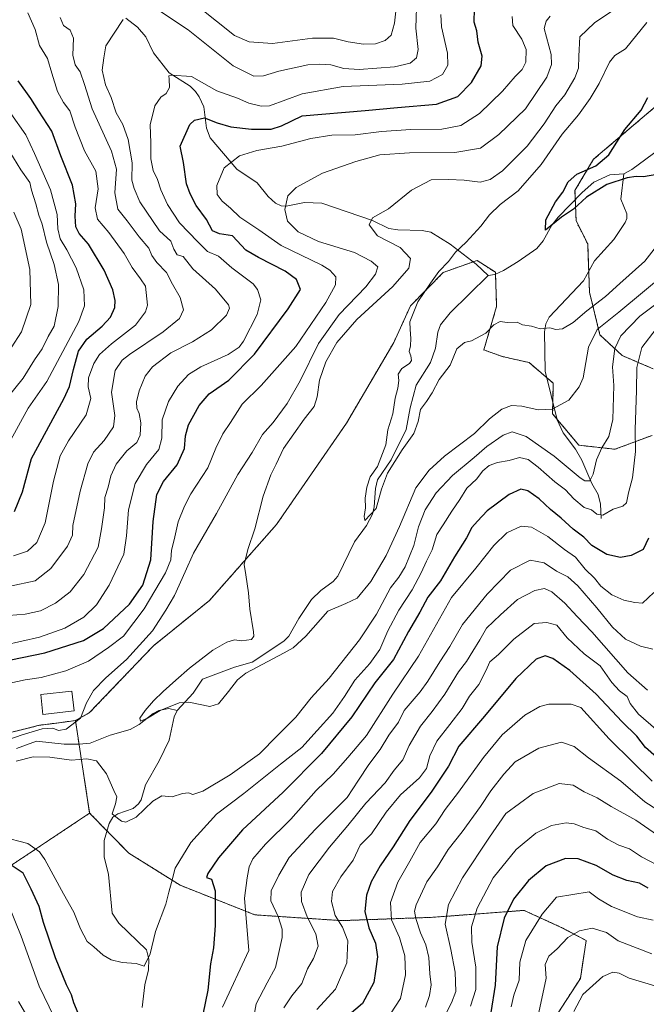
# Model space of a CAD drawing. Units: metres. Extents: x 658510 to 661974, y 4734880 to 4737272.
# Drawn here: x 660789 to 661011, y 4736243 to 4736592 of the extents above; entities that cross this region are included whole.
import ezdxf

# ---------------------------------------------------------------- set-up
doc = ezdxf.new("R2010")
doc.units = ezdxf.units.M
doc.header["$MEASUREMENT"] = 0
doc.linetypes.add('TRAZOS', pattern=[0.75, 0.5, -0.25])
for name, color, linetype, lineweight in [('Arbolado forestal', 92, 'TRAZOS', 0), ('Arbolado forestal CxS', 92, 'Continuous', 0), ('Corriente natural lineal', 142, 'Continuous', 13), ('Curva de nivel maestra', 36, 'Continuous', 30), ('Curva de nivel normal', 36, 'Continuous', 0), ('Edificación', 1, 'Continuous', 13), ('Edificación Cxs', 1, 'Continuous', 13)]:
    doc.layers.add(name, color=color, linetype=linetype, lineweight=lineweight)

# ---------------------------------------------------------------- blocks, each defined once
blk = doc.blocks.new('*U163')
at = {"layer": 'Curva de nivel normal', "color": 36, "linetype": 'Continuous', "lineweight": 0}
for points in [[(660786.1, 4736558.36, 780), (660791.38, 4736550.84, 780), (660794.52, 4736544.13, 780), (660800.19, 4736531.37, 780), (660802.49, 4736522.56, 780), (660802.72, 4736517.55, 780), (660803.58, 4736514.01, 780), (660805.98, 4736510.07, 780), (660809.21, 4736503.65, 780), (660811.92, 4736495.86, 780), (660812.13, 4736490.22, 780), (660810.23, 4736484.68, 780), (660798.81, 4736463.43, 780), (660792.27, 4736454.01, 780), (660781.91, 4736435.27, 780)], [(660920.41, 4736239.52, 780), (660924.02, 4736244.96, 780), (660925.71, 4736253.34, 780), (660925.54, 4736260.12, 780), (660923.62, 4736266.62, 780), (660920.79, 4736272.88, 780), (660920.44, 4736278.98, 780), (660923.02, 4736286.13, 780), (660927.35, 4736293.68, 780), (660930.94, 4736300.21, 780), (660936.45, 4736306.8, 780), (660939.81, 4736311.87, 780), (660944.48, 4736318.01, 780), (660953.32, 4736330.34, 780), (660960.01, 4736338.34, 780), (660967.96, 4736345.33, 780), (660973.28, 4736348.39, 780), (660976.49, 4736349.21, 780), (660984.35, 4736349.16, 780), (660987.81, 4736348.01, 780), (660997.89, 4736336.97, 780), (661006.16, 4736328.66, 780), (661013.03, 4736321.89, 780)]]:
    blk.add_polyline3d(points, dxfattribs=at)
blk = doc.blocks.new('*U165')
at = {"layer": 'Curva de nivel normal', "color": 36, "linetype": 'Continuous', "lineweight": 0}
blk.add_polyline3d([(661020.65, 4736289.21, 795), (661009.28, 4736295.19, 795), (661005.03, 4736297.98, 795), (661001.28, 4736299.29, 795), (660997.25, 4736301.4, 795), (660993.14, 4736304.37, 795), (660988.82, 4736305.58, 795), (660985.48, 4736306.85, 795), (660982.58, 4736307.22, 795), (660977.4, 4736306.31, 795), (660971.84, 4736303.55, 795), (660964.9, 4736297.76, 795), (660956.8, 4736287.78, 795), (660951.08, 4736277.01, 795), (660949.08, 4736270.34, 795), (660949.28, 4736264.98, 795), (660950.67, 4736256.15, 795), (660950.61, 4736248.2, 795), (660948.76, 4736242.25, 795)], dxfattribs=at)
blk = doc.blocks.new('*U172')
at = {"layer": 'Curva de nivel normal', "color": 36, "linetype": 'Continuous', "lineweight": 0}
blk.add_polyline3d([(660985.28, 4736240.42, 815), (660988.48, 4736246.36, 815), (660995.57, 4736252.75, 815), (660999.18, 4736254.34, 815), (661001.32, 4736253.92, 815), (661004.94, 4736252.21, 815), (661014, 4736249.43, 815), (661021.14, 4736248.05, 815), (661031.38, 4736245.8, 815), (661038.33, 4736244.55, 815), (661044.71, 4736242.78, 815)], dxfattribs=at)
blk = doc.blocks.new('*U182')
at = {"layer": 'Curva de nivel normal', "color": 36, "linetype": 'Continuous', "lineweight": 0}
for points in [[(660976.98, 4736592.8, 740), (660975.53, 4736591, 740), (660974.83, 4736588.38, 740), (660977.27, 4736579.25, 740), (660977.39, 4736575.74, 740), (660975.77, 4736571.18, 740), (660968.28, 4736560.01, 740), (660958.77, 4736550.92, 740), (660952.35, 4736546.04, 740), (660943.23, 4736544.52, 740), (660927.2, 4736544.46, 740), (660916.72, 4736543.65, 740), (660908.2, 4736541.38, 740), (660896.39, 4736537.24, 740), (660887.11, 4736532.14, 740), (660884.12, 4736529.2, 740), (660883.1, 4736524.38, 740), (660884.02, 4736520.2, 740), (660887.77, 4736516.39, 740), (660894.95, 4736512.99, 740), (660907.68, 4736509.07, 740), (660913.64, 4736506.08, 740), (660916.02, 4736504.01, 740), (660915.13, 4736501.43, 740), (660911.75, 4736496.98, 740), (660902.25, 4736487.14, 740), (660895.01, 4736476.91, 740), (660888.47, 4736463.71, 740), (660883.89, 4736455.68, 740), (660878.94, 4736448.93, 740), (660875.21, 4736444.68, 740), (660871.51, 4736438.26, 740), (660866.4, 4736430.51, 740), (660858.85, 4736416.76, 740), (660850.8, 4736402.71, 740), (660847.84, 4736396.02, 740), (660844.04, 4736387.66, 740), (660841.01, 4736382.52, 740), (660836.24, 4736375.2, 740), (660826.99, 4736365.07, 740), (660819.72, 4736358.58, 740), (660815.32, 4736354.07, 740), (660812.93, 4736349.68, 740), (660810.72, 4736344.29, 740), (660805.7, 4736340.39, 740), (660802.95, 4736339.85, 740), (660801.02, 4736340.68, 740), (660797.24, 4736340.53, 740), (660790.08, 4736338.4, 740), (660785.09, 4736336.58, 740)], [(660787.96, 4736329.05, 740), (660794.03, 4736330.57, 740), (660799.9, 4736330.44, 740), (660807.54, 4736329.41, 740), (660812.96, 4736329.87, 740), (660816.48, 4736329.16, 740), (660819.93, 4736324.5, 740), (660822.57, 4736318.66, 740), (660823.64, 4736316.4, 740), (660823.12, 4736313.88, 740), (660822.02, 4736310.44, 740), (660823.84, 4736308.86, 740), (660825.28, 4736307.77, 740), (660826.84, 4736307.44, 740), (660830.52, 4736309.22, 740), (660836.35, 4736314.86, 740), (660839.58, 4736316.71, 740), (660843.25, 4736316.38, 740), (660846.89, 4736317.62, 740), (660849, 4736317.76, 740), (660850.49, 4736317.25, 740), (660854.08, 4736318.44, 740), (660863.76, 4736324.24, 740), (660874.16, 4736331.68, 740), (660880.42, 4736338.08, 740), (660886.92, 4736344.61, 740), (660892.44, 4736351.42, 740), (660898.77, 4736358.36, 740), (660909.46, 4736372.04, 740), (660915.51, 4736381.13, 740), (660920.45, 4736390.37, 740), (660923.38, 4736394.14, 740), (660925.63, 4736397.86, 740), (660928.73, 4736405.4, 740), (660930.39, 4736411.99, 740), (660932.78, 4736418.01, 740), (660936.6, 4736424.01, 740), (660942.36, 4736430.23, 740), (660950.05, 4736436.56, 740), (660954.52, 4736440.44, 740), (660960.3, 4736444.5, 740), (660963.5, 4736445.67, 740), (660968.44, 4736443.97, 740), (660978.34, 4736436.96, 740), (660987.52, 4736429.29, 740), (660989.24, 4736428.27, 740), (660991.01, 4736428.32, 740), (660992.21, 4736430.69, 740), (660993.31, 4736435.68, 740), (660995.19, 4736440.01, 740), (660997.71, 4736444.01, 740), (660999.14, 4736450.01, 740), (660999.54, 4736462.01, 740), (660999.07, 4736468.68, 740), (660999.8, 4736475.17, 740), (661001.99, 4736479.68, 740), (661008.68, 4736486.61, 740), (661019.98, 4736495.05, 740)]]:
    blk.add_polyline3d(points, dxfattribs=at)
blk = doc.blocks.new('*U183')
at = {"layer": 'Curva de nivel normal', "color": 36, "linetype": 'Continuous', "lineweight": 0}
for points in [[(661023.01, 4736297.34, 790), (661007.25, 4736308.16, 790), (660998.53, 4736312.96, 790), (660993.54, 4736316.05, 790), (660989, 4736318.21, 790), (660985.13, 4736320.54, 790), (660980.09, 4736321.08, 790), (660970.98, 4736317.64, 790), (660961.31, 4736310.45, 790), (660955.53, 4736302.1, 790), (660945.89, 4736287.7, 790), (660941.02, 4736278.34, 790), (660939.85, 4736271.34, 790), (660941.83, 4736262.38, 790), (660943.32, 4736254.27, 790), (660943.54, 4736247.49, 790), (660942.01, 4736243.46, 790), (660939.35, 4736238.16, 790)], [(660782.57, 4736469.68, 790), (660789.9, 4736481.01, 790), (660793.16, 4736490.71, 790), (660792.8, 4736503.15, 790), (660789.72, 4736517.4, 790), (660787.15, 4736523.44, 790)]]:
    blk.add_polyline3d(points, dxfattribs=at)
blk = doc.blocks.new('*U185')
at = {"layer": 'Curva de nivel normal', "color": 36, "linetype": 'Continuous', "lineweight": 0}
blk.add_polyline3d([(661012.92, 4736260.78, 810), (661001.04, 4736265.45, 810), (660996.84, 4736268.34, 810), (660991.82, 4736269.86, 810), (660987.31, 4736268.96, 810), (660983.25, 4736266.54, 810), (660979.43, 4736262.63, 810), (660976.54, 4736259.95, 810), (660975.18, 4736256.98, 810), (660975.5, 4736252.25, 810), (660972.6, 4736238.38, 810)], dxfattribs=at)
blk = doc.blocks.new('*U187')
at = {"layer": 'Curva de nivel normal', "color": 36, "linetype": 'Continuous', "lineweight": 0}
for points in [[(661014.65, 4736311.86, 785), (661010.47, 4736314.66, 785), (661001.94, 4736321.98, 785), (660990.47, 4736330.23, 785), (660985.42, 4736334.18, 785), (660980.92, 4736335.71, 785), (660972.99, 4736333.6, 785), (660964.58, 4736328.74, 785), (660960.58, 4736324.37, 785), (660955.92, 4736318.55, 785), (660952.25, 4736313.02, 785), (660945.81, 4736304.05, 785), (660940.83, 4736297.74, 785), (660937.08, 4736291.62, 785), (660933.37, 4736286.25, 785), (660929.56, 4736278.13, 785), (660928.92, 4736275.96, 785), (660929.42, 4736273.32, 785), (660931.12, 4736268.22, 785), (660933.02, 4736263.96, 785), (660934.02, 4736259.5, 785), (660934.38, 4736253.68, 785), (660934.83, 4736249.84, 785), (660934.3, 4736246.08, 785), (660932.8, 4736241.98, 785)], [(660784.15, 4736456.67, 785), (660790.44, 4736464.68, 785), (660794.54, 4736471.09, 785), (660797.2, 4736475.01, 785), (660799.29, 4736479.43, 785), (660801.41, 4736483, 785), (660802.92, 4736489.96, 785), (660803.03, 4736497.74, 785), (660801.43, 4736504.85, 785), (660798.71, 4736512.8, 785), (660797.2, 4736519.19, 785), (660796.03, 4736522.35, 785), (660795, 4736526.31, 785), (660793.4, 4736531.16, 785), (660792.88, 4736533.97, 785), (660789.65, 4736538.41, 785), (660781.71, 4736551.14, 785)]]:
    blk.add_polyline3d(points, dxfattribs=at)
blk = doc.blocks.new('*U191')
at = {"layer": 'Curva de nivel normal', "color": 36, "linetype": 'Continuous', "lineweight": 0}
for points in [[(660963.53, 4736592.63, 745), (660963.7, 4736589.47, 745), (660966.88, 4736584.64, 745), (660968.41, 4736580.97, 745), (660968.3, 4736576.55, 745), (660967.02, 4736573.9, 745), (660964.53, 4736571.47, 745), (660960.15, 4736566.19, 745), (660951.92, 4736558.4, 745), (660945.34, 4736554.14, 745), (660938.6, 4736552.79, 745), (660927.67, 4736552.69, 745), (660917.33, 4736552, 745), (660907.9, 4736550.83, 745), (660899.66, 4736550.62, 745), (660892.31, 4736549.45, 745), (660882.06, 4736546.8, 745), (660873.2, 4736545.24, 745), (660867.08, 4736543.3, 745), (660861.59, 4736539.07, 745), (660859.02, 4736532.88, 745), (660859.08, 4736529.62, 745), (660860.9, 4736527.32, 745), (660863.88, 4736524.82, 745), (660867.2, 4736521.68, 745), (660873.83, 4736517.14, 745), (660881.75, 4736511.66, 745), (660896.2, 4736504.66, 745), (660899.03, 4736502.91, 745), (660901.08, 4736500.5, 745), (660900.95, 4736497.68, 745), (660897.58, 4736491.4, 745), (660886.92, 4736475.88, 745), (660874.66, 4736462.04, 745), (660867.94, 4736455.38, 745), (660863.9, 4736448.91, 745), (660861.16, 4736444.93, 745), (660858.6, 4736439.86, 745), (660855.78, 4736432.84, 745), (660849.75, 4736423.64, 745), (660847.57, 4736419.34, 745), (660845.33, 4736413.79, 745), (660843.91, 4736407.45, 745), (660843.01, 4736403.79, 745), (660842.78, 4736400.34, 745), (660840.8, 4736395.68, 745), (660833.34, 4736383.01, 745), (660825.93, 4736373.33, 745), (660820.64, 4736369.3, 745), (660813.58, 4736364.49, 745), (660805.62, 4736361, 745), (660796.83, 4736358.64, 745), (660791.16, 4736357.78, 745), (660779.58, 4736355.38, 745)], [(660783.1, 4736302.2, 745), (660792.17, 4736299.93, 745), (660796.31, 4736296.96, 745), (660798.2, 4736294.23, 745), (660804.79, 4736282.06, 745), (660808.43, 4736275.58, 745), (660810.73, 4736269.69, 745), (660813.12, 4736265.21, 745), (660815.44, 4736263.28, 745), (660818.78, 4736260.32, 745), (660821.56, 4736258.69, 745), (660825.56, 4736257.7, 745), (660830.5, 4736257.34, 745), (660833.3, 4736256.44, 745), (660835.39, 4736260.79, 745), (660837.25, 4736268.74, 745), (660840.99, 4736278.42, 745), (660842, 4736282.65, 745), (660842.97, 4736286.11, 745), (660844.28, 4736291.09, 745), (660849.76, 4736300.26, 745), (660858.87, 4736310.28, 745), (660868.58, 4736317.62, 745), (660881.58, 4736327.99, 745), (660889.11, 4736333.92, 745), (660894.53, 4736339.92, 745), (660900.01, 4736346.01, 745), (660904.19, 4736351.94, 745), (660907.85, 4736357.74, 745), (660913.16, 4736363.61, 745), (660916.7, 4736368.54, 745), (660919.51, 4736375.19, 745), (660923.45, 4736382.48, 745), (660928.13, 4736389.74, 745), (660931.37, 4736395.68, 745), (660933.19, 4736399.89, 745), (660935.15, 4736403.88, 745), (660936.9, 4736409.23, 745), (660939.06, 4736412.68, 745), (660942.14, 4736417.59, 745), (660945.03, 4736421.65, 745), (660947.42, 4736425.72, 745), (660950.85, 4736428.9, 745), (660953.16, 4736431.79, 745), (660955.36, 4736433.7, 745), (660958.34, 4736434.74, 745), (660962.41, 4736435.51, 745), (660966.1, 4736436.53, 745), (660969.16, 4736435.79, 745), (660972.75, 4736433.17, 745), (660978.6, 4736427.9, 745), (660982.43, 4736425.06, 745), (660985.3, 4736421.94, 745), (660988.94, 4736418.9, 745), (660991.57, 4736418.04, 745), (660993.5, 4736416.52, 745), (660995.63, 4736416.18, 745), (660999.25, 4736418.22, 745), (661002.71, 4736419.26, 745), (661003.96, 4736420.54, 745), (661004.73, 4736424.01, 745), (661006.13, 4736429.34, 745), (661007.11, 4736438.68, 745), (661007.03, 4736446.42, 745), (661007.46, 4736460.3, 745), (661007.64, 4736468.42, 745), (661009.43, 4736475.55, 745), (661014.48, 4736482.05, 745)]]:
    blk.add_polyline3d(points, dxfattribs=at)
blk = doc.blocks.new('*U196')
at = {"layer": 'Curva de nivel normal', "color": 36, "linetype": 'Continuous', "lineweight": 0}
for points in [[(660922.93, 4736600.02, 765), (660921.82, 4736590.32, 765), (660920.69, 4736586.1, 765), (660918.6, 4736584.15, 765), (660915.19, 4736583.04, 765), (660910.92, 4736582.89, 765), (660905.46, 4736583.71, 765), (660900.35, 4736585.04, 765), (660892.83, 4736585.04, 765), (660878.68, 4736583.18, 765), (660870.41, 4736583.69, 765), (660865.25, 4736585.9, 765), (660845.54, 4736601.74, 765)], [(660803.59, 4736592.32, 765), (660804.78, 4736589.52, 765), (660807.06, 4736587.83, 765), (660808.34, 4736585, 765), (660808.01, 4736578.94, 765), (660808.92, 4736575.62, 765), (660810.67, 4736573.1, 765), (660812.22, 4736568.65, 765), (660814.89, 4736559.98, 765), (660821.71, 4736545.06, 765), (660823.48, 4736538.58, 765), (660822.94, 4736530.28, 765), (660823.92, 4736524.49, 765), (660827.32, 4736520.29, 765), (660831.48, 4736514.71, 765), (660834.95, 4736510.61, 765), (660836.04, 4736508.04, 765), (660837.75, 4736505.59, 765), (660841.15, 4736501.99, 765), (660843.33, 4736497.86, 765), (660846.01, 4736493.15, 765), (660847.25, 4736488.84, 765), (660845.81, 4736485.76, 765), (660840.01, 4736481.01, 765), (660828.06, 4736473.01, 765), (660825.5, 4736470.95, 765), (660822.99, 4736467.34, 765), (660821.79, 4736459.7, 765), (660822.95, 4736451.44, 765), (660822.41, 4736447.42, 765), (660819.12, 4736442.57, 765), (660815.37, 4736438.4, 765), (660813.37, 4736434.34, 765), (660810.6, 4736424.68, 765), (660808.04, 4736412.52, 765), (660807.9, 4736409.06, 765), (660806.16, 4736405.12, 765), (660800.32, 4736397.2, 765), (660794.68, 4736392.86, 765), (660785.92, 4736390.98, 765)], [(660882.72, 4736241.65, 765), (660885.52, 4736245.9, 765), (660889.12, 4736250.32, 765), (660891.13, 4736255.48, 765), (660893.2, 4736259.15, 765), (660894.82, 4736263.48, 765), (660894.06, 4736267.88, 765), (660890.92, 4736273.91, 765), (660888.98, 4736279.34, 765), (660888.9, 4736282.68, 765), (660891.58, 4736288.91, 765), (660898.82, 4736298.62, 765), (660905.42, 4736306.3, 765), (660911.71, 4736314.21, 765), (660918.62, 4736321.39, 765), (660921.76, 4736325.89, 765), (660924.82, 4736329.52, 765), (660927.07, 4736334.56, 765), (660931.08, 4736341.4, 765), (660935.26, 4736346.57, 765), (660939.64, 4736352.81, 765), (660944.52, 4736360.7, 765), (660947.38, 4736364.34, 765), (660949.56, 4736368.01, 765), (660952.1, 4736372.01, 765), (660954.46, 4736376.1, 765), (660959.34, 4736380.83, 765), (660965.39, 4736386.24, 765), (660971.48, 4736389.5, 765), (660975, 4736390.12, 765), (660977.54, 4736389, 765), (660982.16, 4736384.92, 765), (660986.5, 4736380.26, 765), (660991.68, 4736374.78, 765), (661004.5, 4736360.25, 765), (661011.46, 4736354.19, 765)]]:
    blk.add_polyline3d(points, dxfattribs=at)
blk = doc.blocks.new('*U197')
at = {"layer": 'Curva de nivel normal', "color": 36, "linetype": 'Continuous', "lineweight": 0}
for points in [[(660938.29, 4736593.39, 755), (660938.54, 4736588.97, 755), (660940.64, 4736579.73, 755), (660940.79, 4736575.51, 755), (660938.82, 4736572.1, 755), (660934.43, 4736569.82, 755), (660924.58, 4736568.7, 755), (660903.68, 4736567.92, 755), (660889.18, 4736565.34, 755), (660877.65, 4736561.09, 755), (660874.64, 4736560.9, 755), (660870.32, 4736562.02, 755), (660866.29, 4736563.72, 755), (660859.04, 4736566.38, 755), (660850.05, 4736571.4, 755), (660842.82, 4736571.96, 755), (660842.01, 4736571.64, 755), (660842.1, 4736570.54, 755), (660842.23, 4736567.52, 755), (660841.12, 4736565.4, 755), (660839.23, 4736564.16, 755), (660837.11, 4736561.08, 755), (660835.37, 4736554.34, 755), (660835.62, 4736548.01, 755), (660835.7, 4736542.34, 755), (660836.46, 4736538.18, 755), (660838.03, 4736534.96, 755), (660839.22, 4736531.37, 755), (660841.5, 4736526.15, 755), (660845.81, 4736519.62, 755), (660852.34, 4736512.95, 755), (660855.7, 4736509.54, 755), (660859.56, 4736507.85, 755), (660864.28, 4736503.7, 755), (660871.92, 4736498.01, 755), (660873.44, 4736495.97, 755), (660874.55, 4736492.31, 755), (660873.25, 4736487.23, 755), (660868.42, 4736477.73, 755), (660866.93, 4736475.64, 755), (660863.03, 4736472.96, 755), (660853.38, 4736468.64, 755), (660848.94, 4736465.92, 755), (660845.2, 4736461.82, 755), (660841.86, 4736456.35, 755), (660839.64, 4736449.85, 755), (660839.58, 4736443.37, 755), (660838.45, 4736439.43, 755), (660834.11, 4736434.01, 755), (660830.12, 4736427.38, 755), (660827.74, 4736418.07, 755), (660827.02, 4736408.78, 755), (660826.05, 4736402.28, 755), (660820.88, 4736391.34, 755), (660816.47, 4736384.34, 755), (660811.98, 4736380.01, 755), (660805.26, 4736376.17, 755), (660796.23, 4736372.94, 755), (660783.7, 4736370.11, 755)], [(660785.03, 4736278.73, 755), (660789.73, 4736267.1, 755), (660796.09, 4736249.35, 755), (660804.96, 4736231.09, 755)], [(660861.01, 4736241.9, 755), (660870.28, 4736262.01, 755), (660868.76, 4736280.51, 755), (660869.74, 4736287.68, 755), (660870.48, 4736291.66, 755), (660871.72, 4736294.44, 755), (660876.24, 4736299.61, 755), (660885.2, 4736308.5, 755), (660894.2, 4736318.68, 755), (660900.12, 4736324.42, 755), (660905.4, 4736330.36, 755), (660911.92, 4736338.11, 755), (660921.34, 4736352.71, 755), (660930.32, 4736366.17, 755), (660942.07, 4736387.01, 755), (660950.66, 4736397.34, 755), (660957.08, 4736405.35, 755), (660961.61, 4736409.83, 755), (660966.65, 4736412.19, 755), (660970.33, 4736411.86, 755), (660976.13, 4736408.56, 755), (660982.03, 4736404.01, 755), (660985.9, 4736401.31, 755), (660989.32, 4736396.98, 755), (660992.63, 4736393.81, 755), (660994.93, 4736391.02, 755), (660998.78, 4736387.87, 755), (661003.08, 4736386.07, 755), (661006.9, 4736385.22, 755), (661009.58, 4736385.02, 755), (661013.62, 4736388.69, 755)]]:
    blk.add_polyline3d(points, dxfattribs=at)
blk = doc.blocks.new('*U198')
at = {"layer": 'Curva de nivel normal', "color": 36, "linetype": 'Continuous', "lineweight": 0}
for points in [[(661013.25, 4736368.71, 760), (661008.92, 4736369.8, 760), (661003.57, 4736372.24, 760), (660999, 4736376.42, 760), (660993.53, 4736383.29, 760), (660986.7, 4736391.12, 760), (660983.17, 4736394.27, 760), (660979.23, 4736396.34, 760), (660974.85, 4736399.28, 760), (660969.85, 4736400.22, 760), (660962.96, 4736396.62, 760), (660954.64, 4736388.1, 760), (660945.92, 4736377.38, 760), (660941.5, 4736369.65, 760), (660937.91, 4736364.17, 760), (660933.7, 4736357.37, 760), (660930.9, 4736353.58, 760), (660925.25, 4736346.97, 760), (660923.33, 4736342.89, 760), (660919.83, 4736338.21, 760), (660916.78, 4736333.13, 760), (660912.74, 4736327.87, 760), (660909.16, 4736322.28, 760), (660905.17, 4736316.2, 760), (660893.91, 4736304.99, 760), (660884.57, 4736294.92, 760), (660880.99, 4736288.68, 760), (660878.25, 4736283.16, 760), (660878.07, 4736279.56, 760), (660880.67, 4736274.04, 760), (660882.09, 4736269.58, 760), (660882.17, 4736266.63, 760), (660879.71, 4736255.98, 760), (660876.76, 4736250.6, 760), (660872.87, 4736243.06, 760), (660871.94, 4736237.97, 760)], [(660791.78, 4736238.87, 760), (660788.87, 4736243.98, 760)], [(660782.26, 4736380.36, 760), (660791.13, 4736381.04, 760), (660796.61, 4736382.3, 760), (660801.92, 4736384.95, 760), (660807.1, 4736388.94, 760), (660812, 4736395.13, 760), (660817.07, 4736404.76, 760), (660818.17, 4736411.34, 760), (660819.31, 4736418.76, 760), (660819.43, 4736422.34, 760), (660820.61, 4736426.01, 760), (660821.45, 4736430.01, 760), (660823.33, 4736434.23, 760), (660827.19, 4736438.88, 760), (660830.71, 4736441.83, 760), (660831.93, 4736444.5, 760), (660832.14, 4736448.78, 760), (660831.56, 4736452.1, 760), (660830.74, 4736454.07, 760), (660830.62, 4736456.29, 760), (660831.56, 4736460.13, 760), (660833.66, 4736465.29, 760), (660836.28, 4736468.68, 760), (660842.74, 4736473.56, 760), (660850.36, 4736477.45, 760), (660857.14, 4736481.75, 760), (660862.37, 4736486.96, 760), (660863.45, 4736489.36, 760), (660863.17, 4736490.61, 760), (660858.48, 4736496.2, 760), (660850.55, 4736503.31, 760), (660847.09, 4736507.66, 760), (660844.99, 4736508.31, 760), (660843.74, 4736510.28, 760), (660842.73, 4736513.18, 760), (660838.76, 4736516.79, 760), (660831.74, 4736527.06, 760), (660829.7, 4736531.84, 760), (660828.92, 4736534.72, 760), (660829.05, 4736540.87, 760), (660827.64, 4736549.17, 760), (660825.73, 4736554.45, 760), (660823.37, 4736558.53, 760), (660821.58, 4736564.02, 760), (660819.58, 4736568.54, 760), (660818.49, 4736573.7, 760), (660819.02, 4736578.01, 760), (660819.72, 4736582.34, 760), (660825.86, 4736591.68, 760)], [(660838.37, 4736594.96, 760), (660848.92, 4736587.91, 760), (660864.8, 4736575.27, 760), (660872.13, 4736571.57, 760), (660875.47, 4736571.68, 760), (660880.92, 4736573.28, 760), (660891.18, 4736575.54, 760), (660895.3, 4736575.76, 760), (660899.36, 4736575.61, 760), (660903.9, 4736574.3, 760), (660909.38, 4736573.96, 760), (660921.82, 4736574.84, 760), (660927.47, 4736576.14, 760), (660929.67, 4736578.01, 760), (660930.3, 4736581, 760), (660929.42, 4736588.61, 760), (660929.73, 4736599.49, 760)]]:
    blk.add_polyline3d(points, dxfattribs=at)
blk = doc.blocks.new('*U206')
at = {"layer": 'Curva de nivel normal', "color": 36, "linetype": 'Continuous', "lineweight": 0}
for points in [[(661014.3, 4736340.31, 770), (661008.19, 4736345.69, 770), (661005.26, 4736349.49, 770), (661004.15, 4736351.93, 770), (661001.48, 4736353.9, 770), (660998.8, 4736356.86, 770), (660994.6, 4736362.77, 770), (660989.02, 4736367.05, 770), (660982.96, 4736372.75, 770), (660979.26, 4736377.18, 770), (660975.77, 4736378.18, 770), (660971.25, 4736377.72, 770), (660964.16, 4736372.2, 770), (660958.68, 4736366.76, 770), (660955.64, 4736364.23, 770), (660954.22, 4736360.96, 770), (660951.7, 4736356.23, 770), (660948.47, 4736352.01, 770), (660945.77, 4736347.68, 770), (660941.49, 4736342.01, 770), (660936.84, 4736336.15, 770), (660934.34, 4736330.92, 770), (660933.19, 4736326.49, 770), (660930.78, 4736323.12, 770), (660924.05, 4736317.07, 770), (660918.96, 4736311.01, 770), (660913.74, 4736303.32, 770), (660909.73, 4736299.34, 770), (660907.22, 4736294.01, 770), (660902.94, 4736288.05, 770), (660899.97, 4736282.84, 770), (660899.54, 4736279.38, 770), (660900.92, 4736274.4, 770), (660903.45, 4736270.24, 770), (660905.32, 4736265.4, 770), (660905.05, 4736257.68, 770), (660901.03, 4736248.36, 770), (660894.45, 4736241.06, 770)], [(660787.11, 4736401.72, 770), (660792.03, 4736403.35, 770), (660795.29, 4736406.41, 770), (660798.3, 4736413.4, 770), (660801.19, 4736428.21, 770), (660803.55, 4736437.17, 770), (660806.47, 4736442.45, 770), (660812.76, 4736451.68, 770), (660814.4, 4736457.49, 770), (660813.48, 4736461.59, 770), (660813.62, 4736464.74, 770), (660815.52, 4736469.77, 770), (660817.53, 4736473.02, 770), (660821.78, 4736476.75, 770), (660830.17, 4736483.41, 770), (660833.72, 4736488.07, 770), (660834.46, 4736490.48, 770), (660833.74, 4736497.17, 770), (660831.97, 4736499.83, 770), (660829.02, 4736503.84, 770), (660826.24, 4736508.76, 770), (660820.82, 4736516.25, 770), (660816.83, 4736520.92, 770), (660815.92, 4736525, 770), (660816.97, 4736531.65, 770), (660816.14, 4736537.88, 770), (660812.21, 4736545.09, 770), (660808.87, 4736553.45, 770), (660806.96, 4736559.28, 770), (660804.75, 4736562.24, 770), (660802.65, 4736566.18, 770), (660800.57, 4736572.58, 770), (660799.14, 4736577.84, 770), (660796.27, 4736582.36, 770), (660794.77, 4736588.07, 770), (660792.14, 4736594.02, 770)]]:
    blk.add_polyline3d(points, dxfattribs=at)
blk = doc.blocks.new('*U207')
at = {"layer": 'Curva de nivel normal', "color": 36, "linetype": 'Continuous', "lineweight": 0}
blk.add_polyline3d([(660963.19, 4736242.01, 805), (660964.14, 4736246.22, 805), (660965.95, 4736251.5, 805), (660966.17, 4736257.84, 805), (660968.36, 4736265.5, 805), (660974.15, 4736274.91, 805), (660979.25, 4736280.83, 805), (660990.71, 4736282.81, 805), (660994.1, 4736280.34, 805), (660998.71, 4736277.61, 805), (661007.92, 4736273.94, 805), (661013.36, 4736272.7, 805)], dxfattribs=at)
blk = doc.blocks.new('*U217')
at = {"layer": 'Curva de nivel maestra', "color": 36, "linetype": 'Continuous', "lineweight": 30}
blk.add_polyline3d([(661011.62, 4736284.07, 800), (661008.62, 4736285.8, 800), (661004.04, 4736286.82, 800), (660999.25, 4736288.68, 800), (660993.29, 4736292.05, 800), (660986.83, 4736294.41, 800), (660982.38, 4736294.52, 800), (660975.58, 4736292.02, 800), (660969.29, 4736286.76, 800), (660963.98, 4736280.18, 800), (660960.63, 4736273.41, 800), (660958.16, 4736263.35, 800), (660957.47, 4736249.7, 800), (660956.01, 4736240.08, 800)], dxfattribs=at)
blk = doc.blocks.new('*U219')
at = {"layer": 'Curva de nivel maestra', "color": 36, "linetype": 'Continuous', "lineweight": 30}
for points in [[(661011.73, 4736407.94, 750), (661009.85, 4736404, 750), (661005.61, 4736401.86, 750), (661001.84, 4736401.14, 750), (660997, 4736402.22, 750), (660991.67, 4736405.44, 750), (660988.86, 4736408.35, 750), (660985.15, 4736411.22, 750), (660980.83, 4736415.07, 750), (660977.05, 4736418.15, 750), (660973.11, 4736421.88, 750), (660969.03, 4736424.79, 750), (660966.56, 4736425.32, 750), (660962.5, 4736423.41, 750), (660954.67, 4736417.63, 750), (660951.23, 4736413.96, 750), (660949.29, 4736411.75, 750), (660947.37, 4736408.15, 750), (660943.08, 4736401.36, 750), (660938.13, 4736392.83, 750), (660933.7, 4736387.05, 750), (660930.8, 4736381.77, 750), (660926.87, 4736374.99, 750), (660921.51, 4736365.01, 750), (660914.9, 4736356.76, 750), (660906.77, 4736344.67, 750), (660896.06, 4736331.76, 750), (660882.52, 4736318.01, 750), (660868.11, 4736304.68, 750), (660859.54, 4736294.76, 750), (660855.8, 4736289.29, 750), (660855.41, 4736287.84, 750), (660857.11, 4736287.23, 750), (660858.42, 4736283.11, 750), (660858.46, 4736270.88, 750), (660857.79, 4736262.98, 750), (660856.78, 4736257.27, 750), (660855.82, 4736247.97, 750), (660853.23, 4736235.32, 750)], [(660811.09, 4736237.01, 750), (660808.4, 4736243.42, 750), (660807.55, 4736246.33, 750), (660805.8, 4736249.85, 750), (660801.88, 4736259.38, 750), (660797.67, 4736271.92, 750), (660796.19, 4736277.6, 750), (660793.31, 4736283.74, 750), (660790.44, 4736289.38, 750), (660786.57, 4736291.95, 750)], [(660786.06, 4736364.94, 750), (660798.2, 4736367.38, 750), (660811.83, 4736371.8, 750), (660818.86, 4736376.01, 750), (660828.07, 4736384.57, 750), (660832.86, 4736391.39, 750), (660835.66, 4736400.31, 750), (660836.46, 4736413.89, 750), (660837.78, 4736423.43, 750), (660840.08, 4736428, 750), (660844.99, 4736433.9, 750), (660847.61, 4736439.76, 750), (660847.9, 4736444.19, 750), (660849.04, 4736448.14, 750), (660852.76, 4736455, 750), (660856.25, 4736459.07, 750), (660863.25, 4736463.94, 750), (660872.39, 4736473.11, 750), (660884.2, 4736489.14, 750), (660888.58, 4736495.98, 750), (660887.16, 4736499.53, 750), (660883.21, 4736502.5, 750), (660873.73, 4736507.3, 750), (660869.31, 4736509.94, 750), (660864.56, 4736515, 750), (660859.94, 4736515.69, 750), (660857.46, 4736516.82, 750), (660855.35, 4736520.77, 750), (660851.69, 4736525.78, 750), (660849.56, 4736529.84, 750), (660848.26, 4736533.39, 750), (660847.23, 4736540.96, 750), (660846.09, 4736546.77, 750), (660849.45, 4736554.48, 750), (660851.15, 4736556.01, 750), (660854.62, 4736556.83, 750), (660859.18, 4736555.08, 750), (660863.92, 4736553.66, 750), (660871.25, 4736552.81, 750), (660878.25, 4736552.83, 750), (660881.92, 4736554.02, 750), (660889.25, 4736557.57, 750), (660911.47, 4736559.4, 750), (660922.98, 4736560.41, 750), (660936.72, 4736561.62, 750), (660944.24, 4736564.39, 750), (660949.1, 4736569.34, 750), (660952.52, 4736575.18, 750), (660952.92, 4736578.7, 750), (660951.54, 4736583.62, 750), (660951.01, 4736587.66, 750), (660950.08, 4736590.68, 750), (660950.24, 4736595.43, 750)]]:
    blk.add_polyline3d(points, dxfattribs=at)
blk = doc.blocks.new('*U222')
at = {"layer": 'Curva de nivel maestra', "color": 36, "linetype": 'Continuous', "lineweight": 30}
for points in [[(661014.6, 4736330.39, 775), (661010.67, 4736333.81, 775), (661007.66, 4736337.84, 775), (661002.38, 4736342.9, 775), (660993.25, 4736352.78, 775), (660983.9, 4736361.15, 775), (660977.86, 4736365.35, 775), (660975.16, 4736366.32, 775), (660972.01, 4736365.09, 775), (660964.77, 4736358.34, 775), (660953.69, 4736344.93, 775), (660944.69, 4736334.34, 775), (660940.94, 4736327.26, 775), (660934.81, 4736318.01, 775), (660927.28, 4736308.03, 775), (660921.42, 4736298.74, 775), (660916.84, 4736292.03, 775), (660913.6, 4736286.34, 775), (660912.02, 4736281.62, 775), (660911.37, 4736275.8, 775), (660912.75, 4736270.01, 775), (660915.14, 4736264.56, 775), (660915.81, 4736259.73, 775), (660915.19, 4736254.64, 775), (660914.53, 4736250.63, 775), (660910.58, 4736243.26, 775), (660904.25, 4736237.92, 775)], [(660787.42, 4736417.41, 775), (660790.2, 4736424.36, 775), (660793.43, 4736436.19, 775), (660804.89, 4736457.35, 775), (660806.85, 4736461.7, 775), (660808.29, 4736467.73, 775), (660810.08, 4736474.22, 775), (660812.96, 4736478.42, 775), (660818.42, 4736483.09, 775), (660821.33, 4736486.26, 775), (660822.86, 4736489.6, 775), (660823.05, 4736492.15, 775), (660822.23, 4736495.89, 775), (660819.13, 4736502.84, 775), (660813.54, 4736512.08, 775), (660810.32, 4736515.9, 775), (660809.1, 4736518.16, 775), (660808.84, 4736521.97, 775), (660809.1, 4736526.38, 775), (660807.89, 4736533.02, 775), (660803.83, 4736543.36, 775), (660800.63, 4736552.06, 775), (660796.02, 4736559.12, 775), (660793.19, 4736563.62, 775), (660788.69, 4736569.94, 775)]]:
    blk.add_polyline3d(points, dxfattribs=at)

msp = doc.modelspace()

# ---------------------------------------------------------------- linework, layer by layer
at = {"layer": 'Arbolado forestal', "color": 92, "linetype": 'TRAZOS', "lineweight": 0}
for points in [[(661015.74, 4736562.08, 724.39), (660992.33, 4736542.16, 724.85), (660985.74, 4736531.11, 724.01), (660985.86, 4736527.88, 724.05), (660986.13, 4736520.32, 726.37), (660990.24, 4736512.21, 727.4), (660990.6, 4736502.38, 727.86), (660990.87, 4736495.07, 728.68), (660994.59, 4736479.95, 736.15), (661002.49, 4736472.61, 741.74), (661013.46, 4736467.93, 748.94)], [(661013.04, 4736444.39, 748.81), (660999.88, 4736439.46, 741.48), (660987.12, 4736440.9, 737.65), (660979.32, 4736450.22, 735.63), (660977.82, 4736452, 735.19), (660977.91, 4736455.97, 734.38), (660978.07, 4736462.82, 732.99), (660975.76, 4736464.8, 732.58), (660969.54, 4736470.13, 731.39), (660959.93, 4736472.32, 730.76), (660953.5, 4736474.63, 730.38), (660958.02, 4736490.05, 729.26), (660957.6, 4736501.47, 726.36), (660957.58, 4736502.11, 726.26), (660951.07, 4736506.32, 728.15), (660949.68, 4736505.83, 728.34), (660939.15, 4736502.07, 729.66), (660927.52, 4736490.21, 730.37), (660921.63, 4736477.28, 730.34), (660904.89, 4736448.7, 731.87), (660880.15, 4736412.83, 734.14), (660856.36, 4736385.9, 735.98), (660836.61, 4736369.92, 738.09), (660813.97, 4736346.21, 739.72), (660808.97, 4736343.39, 740.06)], [(660438.79, 4736390.96, 763.78), (660466.64, 4736393.88, 761.61), (660477.03, 4736393.71, 759.89), (660481.7, 4736393.63, 759.62), (660486.08, 4736393.55, 759.04), (660502.24, 4736393.28, 758.95), (660527.82, 4736388.49, 757.02), (660566.21, 4736373.19, 753.21), (660589.09, 4736375.85, 752.81), (660592.43, 4736376.24, 753.12), (660619.67, 4736378.51, 751.19), (660633.41, 4736378.61, 750.98), (660641.26, 4736378.66, 750.59), (660671.19, 4736376.58, 749.16), (660720.97, 4736352.98, 745.67), (660748.2, 4736338.08, 742.45), (660773.4, 4736336.02, 741.42), (660796.26, 4736341.74, 739.89), (660802.38, 4736342.53, 740.2), (660808.97, 4736343.39, 740.06)], [(660808.97, 4736343.39, 740.06), (660810.26, 4736335.01, 737.09), (660814, 4736310.62, 740.91)], [(660814, 4736310.62, 740.91), (660786.71, 4736292.45, 750.04), (660771.38, 4736277.27, 760.2), (660759.2, 4736262.84, 770.73), (660751.51, 4736247.31, 779.38), (660748.98, 4736229.42, 785.99), (660713.74, 4736202.7, 809.9), (660694.73, 4736201.37, 819.14), (660675.16, 4736198.11, 827.16), (660638.49, 4736175.79, 825.71), (660609.6, 4736184.27, 841.84), (660580.6, 4736178.12, 851.97), (660564.64, 4736180.08, 858.9), (660540.16, 4736189.36, 863.62), (660519.39, 4736184.15, 865.7), (660499.25, 4736178.96, 867.9), (660455.18, 4736150.65, 879.79)], [(660978.03, 4736237.17, 812.35), (660987.65, 4736252.14, 813.82), (660989.7, 4736265.56, 811.6), (660980.64, 4736270.31, 808.6), (660967.72, 4736276.2, 802.48), (660935.41, 4736273.74, 787.93), (660903.05, 4736272.56, 770.35), (660872.48, 4736274.62, 756.06), (660846.05, 4736285.09, 745.98), (660827.85, 4736296.5, 742.2), (660820.16, 4736304.34, 740.95), (660814, 4736310.62, 740.91)]]:
    msp.add_polyline3d(points, dxfattribs=at)
at = {"layer": 'Arbolado forestal CxS', "color": 92, "linetype": 'Continuous', "lineweight": 0}
for points in [[(661015.74, 4736562.08, 724.39), (660992.33, 4736542.16, 724.85), (660985.74, 4736531.11, 724.01), (660986.13, 4736520.32, 726.37), (660990.24, 4736512.21, 727.4), (660990.87, 4736495.07, 728.68), (660994.59, 4736479.95, 736.15), (661002.49, 4736472.61, 741.74), (661013.46, 4736467.93, 748.94)], [(661013.46, 4736467.93, 748.94), (661002.49, 4736472.61, 741.74), (660994.59, 4736479.95, 736.15), (660990.87, 4736495.07, 728.68), (660990.24, 4736512.21, 727.4), (660986.13, 4736520.32, 726.37), (660985.74, 4736531.11, 724.01), (660992.33, 4736542.16, 724.85), (661015.74, 4736562.08, 724.39)], [(661013.04, 4736444.39, 748.81), (660999.88, 4736439.46, 741.48), (660987.12, 4736440.9, 737.65), (660977.83, 4736452, 735.19), (660978.07, 4736462.82, 732.99), (660969.54, 4736470.13, 731.39), (660959.93, 4736472.32, 730.76), (660953.5, 4736474.63, 730.38), (660958.02, 4736490.05, 729.26), (660957.58, 4736502.11, 726.26), (660951.07, 4736506.32, 728.15), (660939.15, 4736502.07, 729.66), (660927.52, 4736490.21, 730.37), (660921.63, 4736477.28, 730.34), (660904.89, 4736448.7, 731.87), (660880.15, 4736412.83, 734.14), (660856.36, 4736385.9, 735.98), (660836.61, 4736369.92, 738.09), (660813.97, 4736346.21, 739.72), (660808.97, 4736343.39, 740.06), (660802.38, 4736342.53, 740.2), (660796.26, 4736341.74, 739.89), (660773.4, 4736336.02, 741.41)], [(660978.04, 4736237.17, 812.35), (660987.65, 4736252.14, 813.82), (660989.71, 4736265.56, 811.6), (660980.64, 4736270.31, 808.6), (660967.72, 4736276.2, 802.48), (660935.41, 4736273.74, 787.93), (660903.05, 4736272.56, 770.35), (660872.48, 4736274.62, 756.06), (660846.06, 4736285.09, 745.98), (660827.85, 4736296.5, 742.2), (660814, 4736310.62, 740.91), (660808.97, 4736343.39, 740.06), (660813.97, 4736346.21, 739.72), (660836.61, 4736369.92, 738.09), (660856.36, 4736385.9, 735.98), (660880.15, 4736412.83, 734.14), (660904.89, 4736448.7, 731.87), (660921.63, 4736477.28, 730.34), (660927.52, 4736490.21, 730.37), (660939.15, 4736502.07, 729.66), (660951.07, 4736506.32, 728.15), (660957.58, 4736502.11, 726.26), (660958.02, 4736490.05, 729.26), (660953.5, 4736474.63, 730.38), (660959.93, 4736472.32, 730.76), (660969.54, 4736470.13, 731.39), (660978.07, 4736462.82, 732.99), (660977.83, 4736452, 735.19), (660987.12, 4736440.9, 737.65), (660999.88, 4736439.46, 741.48), (661013.04, 4736444.39, 748.81)], [(660438.79, 4736390.95, 763.78), (660466.64, 4736393.88, 761.61), (660481.7, 4736393.63, 759.62), (660502.24, 4736393.28, 758.95), (660527.82, 4736388.49, 757.02), (660566.21, 4736373.19, 753.21), (660592.43, 4736376.24, 753.12), (660619.67, 4736378.51, 751.19), (660633.41, 4736378.61, 750.98), (660641.26, 4736378.66, 750.59), (660671.2, 4736376.58, 749.16), (660720.97, 4736352.98, 745.67), (660748.2, 4736338.08, 742.45), (660773.4, 4736336.02, 741.41), (660796.26, 4736341.74, 739.89), (660802.38, 4736342.53, 740.2), (660808.97, 4736343.39, 740.06), (660808.97, 4736343.39, 740.06), (660814, 4736310.62, 740.91), (660786.71, 4736292.45, 750.04), (660771.38, 4736277.27, 760.2), (660759.2, 4736262.84, 770.73), (660751.51, 4736247.31, 779.38), (660748.98, 4736229.42, 785.99)], [(660748.98, 4736229.42, 785.99), (660751.51, 4736247.31, 779.38), (660759.2, 4736262.84, 770.73), (660771.38, 4736277.27, 760.2), (660786.71, 4736292.45, 750.04), (660814, 4736310.62, 740.91), (660827.85, 4736296.5, 742.2), (660846.06, 4736285.09, 745.98), (660872.48, 4736274.62, 756.06), (660903.05, 4736272.56, 770.35), (660935.41, 4736273.74, 787.93), (660967.72, 4736276.2, 802.48), (660980.64, 4736270.31, 808.6), (660989.71, 4736265.56, 811.6), (660987.65, 4736252.14, 813.82), (660978.04, 4736237.17, 812.35)]]:
    msp.add_polyline3d(points, dxfattribs=at)
at = {"layer": 'Corriente natural lineal', "color": 142, "linetype": 'Continuous', "lineweight": 13}
for points in [[(660826.75, 4736592.14, 759.82), (660830.94, 4736588.87, 757.87), (660833.86, 4736585.48, 757.54), (660836.64, 4736579.78, 756.41), (660842.1, 4736572.71, 755.09), (660849.52, 4736567.97, 753.62), (660851.45, 4736566.18, 752.88), (660852.8, 4736564.26, 752.28), (660854.36, 4736560.76, 751.1), (660855.3, 4736553.13, 748.34), (660856.63, 4736549.78, 747.47), (660866.09, 4736538.69, 743.64), (660873.24, 4736533.79, 742.17), (660877.13, 4736528.98, 740.85), (660879.77, 4736526.62, 740.48), (660881.81, 4736525.66, 740.11), (660883.56, 4736525.5, 739.75), (660890.04, 4736526.79, 738.44), (660896.13, 4736526.57, 737.59), (660914.13, 4736520.51, 734.91), (660919.91, 4736517.58, 733.88), (660923.05, 4736517.11, 733.43), (660931.62, 4736516.89, 732.02), (660934.7, 4736516.28, 731.59), (660941.57, 4736512.09, 730.32), (660950.81, 4736504.96, 727.81), (660955, 4736501, 726.43)], [(661003, 4736537, 724.57), (661005.91, 4736538.53, 723.91), (661022.95, 4736551.13, 722.71)], [(660955, 4736501, 726.43), (660957.41, 4736501.38, 726.38), (660960.41, 4736502.8, 725.76), (660965.61, 4736505.89, 726.35), (660972.19, 4736510.55, 725.37), (660974.46, 4736513.22, 725.71), (660977.55, 4736518.76, 725.01), (660979.74, 4736521.63, 724.78), (660988.3, 4736530.38, 724.17), (660992.44, 4736534.06, 723.66), (660998.13, 4736536.58, 724.46), (661003, 4736537, 724.57)], [(660995, 4736415, 745.54), (660994.82, 4736419.97, 744.09), (660993.92, 4736423.39, 742.46), (660991.72, 4736427.3, 740.7), (660988.21, 4736435.61, 738.8), (660985.96, 4736439.51, 737.61), (660981.52, 4736445.22, 736.59), (660979.41, 4736449.84, 735.7), (660975.2, 4736467.1, 732.16), (660974.98, 4736481, 730.11), (660975.41, 4736483.82, 729.79), (660976.56, 4736486.23, 729.51), (660988.8, 4736499.08, 728.1), (660992.68, 4736506.19, 727.6), (660999.53, 4736513.76, 726.71), (661003.44, 4736519.71, 726.37), (661004.05, 4736521.18, 726.27), (661004.08, 4736522.79, 726.09), (661001.98, 4736528.02, 725.91), (661003, 4736537, 724.57)], [(660845, 4736347, 735.5), (660850.64, 4736353.05, 734.23), (660853.95, 4736358.01, 733.45), (660865.25, 4736362.34, 733.04), (660871.49, 4736364.1, 733.55), (660882.69, 4736371.51, 732.96), (660884.43, 4736373.33, 732.79), (660887.99, 4736379.52, 732.38), (660892.56, 4736386.23, 732.22), (660895.79, 4736389.42, 732.04), (660900.14, 4736392.6, 731.41), (660901.86, 4736394.57, 730.72), (660907.75, 4736406.69, 730.61), (660912.01, 4736412.47, 730.81), (660914.05, 4736416.45, 730.41), (660914.73, 4736419.11, 729.67), (660915.15, 4736425.6, 729.86), (660915.81, 4736428.67, 729.7), (660920.74, 4736435.77, 729.62), (660926.06, 4736446.45, 728.62), (660927.45, 4736454.15, 728.61), (660929.56, 4736462.1, 728.16), (660934.62, 4736470.16, 728.26), (660936.35, 4736475.27, 727.83), (660937.25, 4736480.9, 727.11), (660938.14, 4736483.47, 726.86), (660941.57, 4736487.71, 726.27), (660955, 4736501, 726.43)], [(660788.12, 4736333.57, 738.08), (660795.16, 4736336.09, 738.44), (660805.01, 4736335.01, 738.31), (660810.31, 4736335.01, 737.07), (660814.13, 4736335.45, 737.05), (660821.3, 4736338.28, 736.38), (660828.36, 4736340.29, 736.38), (660831.55, 4736341.99, 736.12), (660836.49, 4736345.94, 735.61), (660838.47, 4736346.97, 735.3), (660842.07, 4736347.67, 735.19), (660845, 4736347, 735.5)], [(660832.56, 4736241.86, 746.27), (660833.52, 4736249.85, 745.6), (660834.87, 4736255.15, 745.34), (660834.97, 4736258.92, 745.08), (660834.1, 4736262.19, 744.74), (660824.36, 4736271.66, 743.96), (660821.95, 4736275.17, 743.6), (660820.68, 4736288.87, 742.4), (660819.18, 4736295.14, 741.86), (660819.13, 4736300.96, 741.32), (660820.96, 4736306.98, 740.54), (660822.21, 4736309.16, 740.16), (660823.99, 4736310.39, 739.91), (660829.36, 4736312.22, 739.44), (660831.28, 4736313.91, 739.01), (660832.21, 4736315.32, 738.95), (660833.82, 4736320.62, 738.47), (660838.63, 4736329.15, 737.62), (660842.1, 4736336.43, 736.94), (660843.89, 4736344.72, 735.84), (660845, 4736347, 735.5)]]:
    msp.add_polyline3d(points, dxfattribs=at)
at = {"layer": 'Curva de nivel maestra', "color": 36, "linetype": 'Continuous', "lineweight": 30}
msp.add_polyline3d([(661014.69, 4736536.7, 725), (661009.94, 4736535.87, 725), (661007.34, 4736535.99, 725), (661004.21, 4736535.52, 725), (660996.99, 4736533.15, 725), (660989.86, 4736528.66, 725), (660985.24, 4736524.44, 725), (660980.99, 4736521.68, 725), (660975.27, 4736516.99, 725), (660975.4, 4736520.67, 725), (660978.81, 4736527.01, 725), (660981.41, 4736530.44, 725), (660983.29, 4736534.16, 725), (660986.38, 4736536.81, 725), (660993.12, 4736539.8, 725), (660997.72, 4736543.72, 725), (661003.36, 4736552.67, 725), (661009.13, 4736559.58, 725), (661011.57, 4736564.04, 725)], dxfattribs=at)
at = {"layer": 'Curva de nivel normal', "color": 36, "linetype": 'Continuous', "lineweight": 0}
for points in [[(660998.37, 4736594.37, 735), (660992.7, 4736590.5, 735), (660987.43, 4736585.46, 735), (660987.16, 4736578.68, 735), (660987.04, 4736574.34, 735), (660985.7, 4736571.01, 735), (660982.11, 4736564.98, 735), (660979, 4736561.07, 735), (660974.8, 4736554.71, 735), (660968.78, 4736546.76, 735), (660963.67, 4736541.64, 735), (660960.06, 4736538, 735), (660955.74, 4736534.95, 735), (660952.24, 4736534.08, 735), (660946.54, 4736534.76, 735), (660941.01, 4736534.94, 735), (660934.8, 4736534.84, 735), (660927.92, 4736531.2, 735), (660919.77, 4736524.64, 735), (660914.11, 4736521.4, 735), (660912.88, 4736518.88, 735), (660915.85, 4736515.08, 735), (660923.9, 4736510.89, 735), (660927.51, 4736507.01, 735), (660926.99, 4736503.58, 735), (660921.23, 4736497.1, 735), (660908.55, 4736485.35, 735), (660901.49, 4736477.3, 735), (660897.55, 4736470.38, 735), (660895.34, 4736463.94, 735), (660894.54, 4736458, 735), (660893.47, 4736454.57, 735), (660889.94, 4736450.09, 735), (660882.61, 4736439.68, 735), (660880, 4736434.18, 735), (660878.14, 4736430.38, 735), (660875.44, 4736422.85, 735), (660872.5, 4736411.34, 735), (660869.96, 4736404.01, 735), (660868.63, 4736398.68, 735), (660869.28, 4736395.01, 735), (660870.22, 4736388.68, 735), (660870.65, 4736382.88, 735), (660872, 4736374.8, 735), (660872.12, 4736373.28, 735), (660871.26, 4736372.09, 735), (660867.7, 4736371.59, 735), (660865.25, 4736372, 735), (660862.58, 4736371.14, 735), (660857.58, 4736368.34, 735), (660849.29, 4736361.91, 735), (660844.52, 4736357.7, 735), (660839.99, 4736353.72, 735), (660836.59, 4736350.38, 735), (660833.65, 4736347, 735), (660831.8, 4736344.23, 735), (660831.98, 4736343.18, 735), (660834.44, 4736344.28, 735), (660838.9, 4736347, 735), (660845.64, 4736349.72, 735), (660849.12, 4736349.88, 735), (660856.58, 4736348.42, 735), (660859.58, 4736349.37, 735), (660863.17, 4736353.71, 735), (660866.33, 4736357.88, 735), (660869.26, 4736360.24, 735), (660882.86, 4736367.34, 735), (660886.03, 4736369.2, 735), (660890.48, 4736373.34, 735), (660898.34, 4736382.13, 735), (660904.68, 4736384.82, 735), (660908.67, 4736386.8, 735), (660913.52, 4736392.68, 735), (660918.91, 4736401.79, 735), (660923.64, 4736412.12, 735), (660929.37, 4736425.79, 735), (660934.16, 4736432.01, 735), (660939.61, 4736437.01, 735), (660950.13, 4736445.08, 735), (660955.52, 4736450.28, 735), (660959.87, 4736453.61, 735), (660963.25, 4736455, 735), (660966.98, 4736454.77, 735), (660972.76, 4736453.4, 735), (660977.66, 4736453.69, 735), (660983.6, 4736456.89, 735), (660987.28, 4736461.61, 735), (660988.6, 4736464.81, 735), (660990.48, 4736475.56, 735), (660993.6, 4736481.81, 735), (661001.21, 4736488.01, 735), (661018.02, 4736501.92, 735)], [(661013.71, 4736510.3, 730), (661010.5, 4736506.01, 730), (661001.58, 4736498.1, 730), (660996.58, 4736493.5, 730), (660989.89, 4736488.42, 730), (660985.12, 4736484.34, 730), (660981.36, 4736482.14, 730), (660979.02, 4736481.92, 730), (660976.87, 4736482.47, 730), (660973.46, 4736482.15, 730), (660970.3, 4736483.01, 730), (660967.14, 4736483.56, 730), (660965.32, 4736484.42, 730), (660961.71, 4736484.3, 730), (660959.25, 4736484.67, 730), (660957.06, 4736483.56, 730), (660954.14, 4736480.54, 730), (660949.16, 4736477.85, 730), (660946.63, 4736477.24, 730), (660943.98, 4736475.04, 730), (660941.53, 4736469.25, 730), (660937.71, 4736464.19, 730), (660935.25, 4736459.48, 730), (660933.16, 4736456.35, 730), (660931.06, 4736453.57, 730), (660930.23, 4736449.29, 730), (660928.72, 4736445.02, 730), (660924.6, 4736439.22, 730), (660919.42, 4736431.02, 730), (660917.3, 4736425.38, 730), (660915.42, 4736418.5, 730), (660911.36, 4736414.21, 730), (660911.11, 4736415.69, 730), (660911.57, 4736418.67, 730), (660911.45, 4736422.11, 730), (660912.06, 4736426.01, 730), (660913.28, 4736429.68, 730), (660915.82, 4736433.34, 730), (660918.8, 4736441.01, 730), (660919.48, 4736446.34, 730), (660921.26, 4736452.01, 730), (660922.14, 4736457.53, 730), (660923.1, 4736461.08, 730), (660923.43, 4736463.86, 730), (660923.16, 4736466.01, 730), (660924.47, 4736468.01, 730), (660927.18, 4736469.8, 730), (660927.92, 4736470.93, 730), (660927.66, 4736472.51, 730), (660927.05, 4736474.1, 730), (660927.49, 4736476.09, 730), (660927.66, 4736478.69, 730), (660927.38, 4736481.81, 730), (660927.25, 4736484.59, 730), (660930.12, 4736491.69, 730), (660934.66, 4736498.25, 730), (660937.6, 4736502.35, 730), (660940.99, 4736505.97, 730), (660943.5, 4736509.3, 730), (660947.19, 4736512.76, 730), (660952.48, 4736518.44, 730), (660955.5, 4736522.47, 730), (660959.24, 4736526.07, 730), (660965.63, 4736530.95, 730), (660973.81, 4736540.33, 730), (660981.21, 4736550.99, 730), (660986.98, 4736557.92, 730), (660991.12, 4736563.66, 730), (660994.27, 4736569.01, 730), (660997.91, 4736576.48, 730), (660999.8, 4736578.84, 730), (661003.67, 4736581.24, 730), (661011.17, 4736590.62, 730)]]:
    msp.add_polyline3d(points, dxfattribs=at)
at = {"layer": 'Edificación', "color": 1, "linetype": 'Continuous', "lineweight": 13}
msp.add_polyline3d([(660808.48, 4736346.8, 742.48), (660797.48, 4736345.59, 742.23), (660796.71, 4736352.6, 749.3), (660807.71, 4736353.81, 743.34), (660808.48, 4736346.8, 742.48)], dxfattribs=at)
at = {"layer": 'Edificación Cxs', "color": 1, "linetype": 'Continuous', "lineweight": 13}
msp.add_polyline3d([(660808.48, 4736346.8, 742.48), (660797.48, 4736345.59, 742.23), (660796.71, 4736352.6, 749.3), (660807.71, 4736353.81, 743.34), (660808.48, 4736346.8, 742.48)], close=True, dxfattribs=at)

# ---------------------------------------------------------------- block references
at = {"layer": 'Curva de nivel maestra', "color": 36, "linetype": 'Continuous', "lineweight": 30}
for name in ['*U222', '*U219', '*U217']:
    msp.add_blockref(name, (0, 0), dxfattribs=at)
at = {"layer": 'Curva de nivel normal', "color": 36, "linetype": 'Continuous', "lineweight": 0}
for name in ['*U172', '*U185', '*U207', '*U165', '*U183', '*U187', '*U163', '*U206', '*U196', '*U198', '*U197', '*U191', '*U182']:
    msp.add_blockref(name, (0, 0), dxfattribs=at)

doc.saveas('drawing.dxf')
